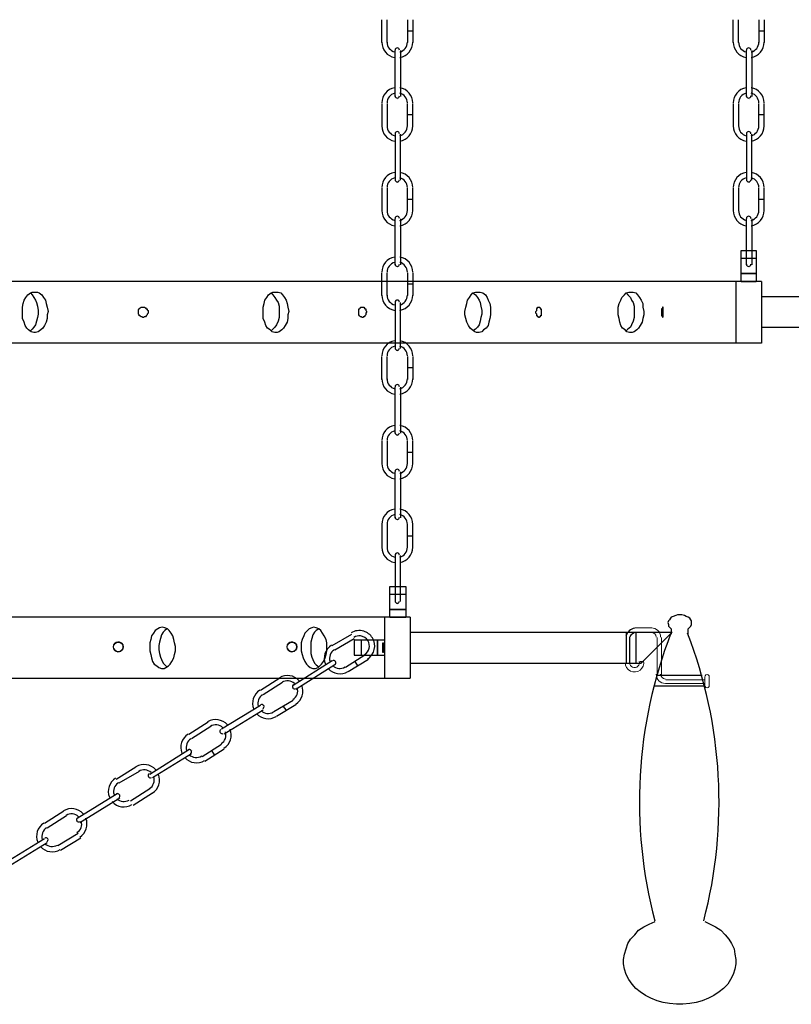
# Model space of a CAD drawing. Units: inches. Extents: x -9.7 to 26.3, y 1.2 to 45.7.
# Drawn here: x 11.8 to 17.7, y 4.7 to 12.3 of the extents above; entities that cross this region are included whole.
import ezdxf

# ---------------------------------------------------------------- set-up
doc = ezdxf.new("R2010")
doc.units = ezdxf.units.IN
doc.header["$MEASUREMENT"] = 0
doc.layers.add('Layer 1', color=7, linetype='Continuous')

msp = doc.modelspace()

# ---------------------------------------------------------------- linework, layer by layer
at = {"layer": 'Layer 1', "color": 7, "lineweight": 25, "true_color": 0xffffff}
for points in [[(14.533, 12.0964), (14.533, 12.2722)], [(14.5737, 12.0964), (14.5737, 12.2722)], [(14.7299, 12.2722), (14.7299, 12.0964)], [(14.7707, 12.2722), (14.7707, 12.0964)], [(17.2291, 12.0964), (17.2291, 12.2722)], [(17.2698, 12.0964), (17.2698, 12.2722)], [(17.426, 12.2722), (17.426, 12.0964)], [(17.4668, 12.2722), (17.4668, 12.0964)], [(14.7707, 12.1843), (14.7299, 12.1843)], [(17.4668, 12.1843), (17.426, 12.1843)], [(14.6348, 11.6839), (14.6348, 12.0356)], [(14.6552, 12.0558), (14.6552, 12.0558)], [(14.6756, 12.0356), (14.6756, 11.6839)], [(17.3309, 11.6839), (17.3309, 12.0356)], [(17.3513, 12.0558), (17.3513, 12.0558)], [(17.3717, 12.0356), (17.3717, 11.6839)], [(14.6552, 11.6636), (14.6552, 11.6636)], [(17.3513, 11.6636), (17.3513, 11.6636)], [(14.533, 11.6298), (14.533, 11.454)], [(14.5737, 11.6298), (14.5737, 11.454)], [(14.7299, 11.454), (14.7299, 11.6298)], [(14.7707, 11.454), (14.7707, 11.6298)], [(17.2291, 11.6298), (17.2291, 11.454)], [(17.2698, 11.6298), (17.2698, 11.454)], [(17.426, 11.454), (17.426, 11.6298)], [(17.4668, 11.454), (17.4668, 11.6298)], [(14.7707, 11.5419), (14.7299, 11.5419)], [(17.4668, 11.5419), (17.426, 11.5419)], [(14.6552, 11.4135), (14.6552, 11.4135)], [(17.3513, 11.4135), (17.3513, 11.4135)], [(14.6348, 11.3932), (14.6348, 11.0415)], [(14.6756, 11.0415), (14.6756, 11.3932)], [(17.3309, 11.3932), (17.3309, 11.0415)], [(17.3717, 11.0415), (17.3717, 11.3932)], [(14.533, 10.9807), (14.533, 10.8049)], [(14.5737, 10.9807), (14.5737, 10.8049)], [(14.6552, 11.0213), (14.6552, 11.0213)], [(14.7299, 10.8049), (14.7299, 10.9807)], [(14.7707, 10.8049), (14.7707, 10.9807)], [(17.2291, 10.9807), (17.2291, 10.8049)], [(17.2698, 10.9807), (17.2698, 10.8049)], [(17.3513, 11.0213), (17.3513, 11.0213)], [(17.426, 10.8049), (17.426, 10.9807)], [(17.4668, 10.8049), (17.4668, 10.9807)], [(14.7707, 10.8928), (14.7299, 10.8928)], [(17.4668, 10.8928), (17.426, 10.8928)], [(14.6348, 10.3924), (14.6348, 10.744)], [(14.6552, 10.7643), (14.6552, 10.7643)], [(14.6756, 10.744), (14.6756, 10.3924)], [(17.3309, 10.3924), (17.3309, 10.744)], [(17.3513, 10.7643), (17.3513, 10.7643)], [(17.3717, 10.744), (17.3717, 10.3924)], [(17.2902, 10.2639), (17.2902, 10.5006), (17.4056, 10.5006), (17.4056, 10.2639)], [(17.4056, 10.4397), (17.2902, 10.4397)], [(14.6552, 10.3721), (14.6552, 10.3721)], [(17.3513, 10.3721), (17.3513, 10.3721)], [(14.533, 10.1557), (14.533, 10.3315)], [(14.5737, 10.1557), (14.5737, 10.3315)], [(14.7299, 10.3315), (14.7299, 10.1557)], [(14.7707, 10.3315), (14.7707, 10.1557)], [(17.2902, 10.3248), (17.4056, 10.3248)], [(17.4056, 10.3248), (17.2902, 10.3248)], [(17.4464, 10.2639), (-0.9305, 10.2639)], [(14.7707, 10.2436), (14.7299, 10.2436)], [(17.2494, 10.2639), (17.2494, 9.7906)], [(17.2902, 10.2639), (17.4056, 10.2639)], [(17.4464, 10.2639), (17.4464, 9.7906)], [(11.8708, 10.1828), (11.8912, 10.1828), (11.9048, 10.176), (11.9252, 10.1625), (11.9388, 10.1422), (11.9523, 10.1219), (11.9591, 10.0949), (11.9659, 10.0678), (11.9727, 10.034), (11.9659, 10.0069), (11.9659, 9.9799), (11.9591, 9.9529), (11.9455, 9.9258), (11.932, 9.9055), (11.9184, 9.892), (11.898, 9.8785), (11.8776, 9.8717), (11.8641, 9.8717), (11.8437, 9.8785), (11.8233, 9.892), (11.8097, 9.9055), (11.7961, 9.9258), (11.7893, 9.9529), (11.7758, 9.9799), (11.7758, 10.0069), (11.7758, 10.034), (11.7758, 10.0678), (11.7826, 10.0949), (11.7893, 10.1219), (11.8029, 10.1422), (11.8165, 10.1625), (11.8369, 10.176), (11.8505, 10.1828), (11.8708, 10.1828)], [(11.8369, 10.176), (11.8505, 10.1625), (11.8641, 10.1422), (11.8776, 10.1219), (11.8844, 10.1016), (11.8912, 10.0746), (11.898, 10.0408), (11.898, 10.0137), (11.8912, 9.9867), (11.8844, 9.9596), (11.8776, 9.9326), (11.8641, 9.9123), (11.8505, 9.8988), (11.8369, 9.8852)], [(13.718, 10.1828), (13.7384, 10.1828), (13.7588, 10.176), (13.7724, 10.1625), (13.7859, 10.1422), (13.7995, 10.1219), (13.8063, 10.0949), (13.8131, 10.0678), (13.8199, 10.034), (13.8131, 10.0069), (13.8131, 9.9799), (13.8063, 9.9529), (13.7927, 9.9258), (13.7792, 9.9055), (13.7656, 9.892), (13.7452, 9.8785), (13.7316, 9.8717), (13.7113, 9.8717), (13.6909, 9.8785), (13.6773, 9.892), (13.6569, 9.9055), (13.6433, 9.9258), (13.6365, 9.9529), (13.623, 9.9799), (13.623, 10.0069), (13.623, 10.034), (13.623, 10.0678), (13.6298, 10.0949), (13.6365, 10.1219), (13.6501, 10.1422), (13.6637, 10.1625), (13.6841, 10.176), (13.6977, 10.1828), (13.718, 10.1828)], [(13.6841, 10.176), (13.6977, 10.1625), (13.7113, 10.1422), (13.7248, 10.1219), (13.7384, 10.1016), (13.7452, 10.0746), (13.7452, 10.0408), (13.7452, 10.0137), (13.7452, 9.9867), (13.7384, 9.9596), (13.7248, 9.9326), (13.7113, 9.9123), (13.6977, 9.8988), (13.6841, 9.8852)], [(14.6552, 10.1219), (14.6552, 10.1219)], [(15.2732, 10.1828), (15.2868, 10.1828), (15.3072, 10.176), (15.3275, 10.1625), (15.3411, 10.1422), (15.3479, 10.1219), (15.3615, 10.0949), (15.3683, 10.0678), (15.3683, 10.034), (15.3683, 10.0069), (15.3615, 9.9799), (15.3547, 9.9529), (15.3479, 9.9258), (15.3343, 9.9055), (15.314, 9.892), (15.3004, 9.8785), (15.28, 9.8717), (15.2596, 9.8717), (15.2461, 9.8785), (15.2257, 9.892), (15.2121, 9.9055), (15.1985, 9.9258), (15.1849, 9.9529), (15.1781, 9.9799), (15.1713, 10.0069), (15.1713, 10.034), (15.1781, 10.0678), (15.1849, 10.0949), (15.1917, 10.1219), (15.2053, 10.1422), (15.2189, 10.1625), (15.2325, 10.176), (15.2528, 10.1828), (15.2732, 10.1828)], [(15.2325, 10.176), (15.2528, 10.1625), (15.2664, 10.1422), (15.28, 10.1219), (15.2868, 10.1016), (15.2936, 10.0746), (15.3004, 10.0408), (15.3004, 10.0137), (15.2936, 9.9867), (15.2868, 9.9596), (15.28, 9.9326), (15.2664, 9.9123), (15.2528, 9.8988), (15.2325, 9.8852)], [(16.4413, 10.1828), (16.4617, 10.1828), (16.482, 10.176), (16.4956, 10.1625), (16.5092, 10.1422), (16.5228, 10.1219), (16.5364, 10.0949), (16.5364, 10.0678), (16.5432, 10.034), (16.5432, 10.0069), (16.5364, 9.9799), (16.5296, 9.9529), (16.516, 9.9258), (16.5024, 9.9055), (16.4888, 9.892), (16.4685, 9.8785), (16.4549, 9.8717), (16.4345, 9.8717), (16.4141, 9.8785), (16.4005, 9.892), (16.3802, 9.9055), (16.3666, 9.9258), (16.3598, 9.9529), (16.353, 9.9799), (16.3462, 10.0069), (16.3462, 10.034), (16.3462, 10.0678), (16.353, 10.0949), (16.3666, 10.1219), (16.3734, 10.1422), (16.3938, 10.1625), (16.4073, 10.176), (16.4277, 10.1828), (16.4413, 10.1828)], [(16.4073, 10.176), (16.4209, 10.1625), (16.4413, 10.1422), (16.4481, 10.1219), (16.4617, 10.1016), (16.4685, 10.0746), (16.4685, 10.0408), (16.4685, 10.0137), (16.4685, 9.9867), (16.4617, 9.9596), (16.4481, 9.9326), (16.4413, 9.9123), (16.4209, 9.8988), (16.4073, 9.8852)], [(17.4464, 10.149), (19.4566, 10.149), (19.2189, 9.9123)], [(12.6994, 10.0678), (12.7062, 10.0678), (12.7129, 10.0678), (12.7197, 10.061), (12.7265, 10.0543), (12.7333, 10.0543), (12.7333, 10.0475), (12.7401, 10.0408), (12.7401, 10.034), (12.7401, 10.0205), (12.7333, 10.0137), (12.7333, 10.0069), (12.7265, 10.0002), (12.7197, 9.9934), (12.7129, 9.9934), (12.7062, 9.9867), (12.6994, 9.9867), (12.6926, 9.9934), (12.6858, 9.9934), (12.679, 10.0002), (12.6722, 10.0002), (12.6722, 10.0069), (12.6654, 10.0137), (12.6654, 10.0205), (12.6654, 10.034), (12.6654, 10.0408), (12.6654, 10.0475), (12.6722, 10.0543), (12.679, 10.061), (12.6858, 10.0678), (12.6926, 10.0678), (12.6994, 10.0678)], [(14.3836, 10.0678), (14.3904, 10.0678), (14.3972, 10.0678), (14.3972, 10.061), (14.4039, 10.0543), (14.4107, 10.0543), (14.4107, 10.0475), (14.4107, 10.0408), (14.4175, 10.034), (14.4107, 10.0205), (14.4107, 10.0137), (14.4107, 10.0069), (14.4039, 10.0002), (14.3972, 9.9934), (14.3904, 9.9934), (14.3904, 9.9867), (14.3836, 9.9867), (14.3768, 9.9934), (14.37, 9.9934), (14.3632, 10.0002), (14.3564, 10.0069), (14.3564, 10.0137), (14.3564, 10.0205), (14.3564, 10.034), (14.3564, 10.0408), (14.3564, 10.0475), (14.3564, 10.0543), (14.3632, 10.0543), (14.37, 10.061), (14.37, 10.0678), (14.3768, 10.0678), (14.3836, 10.0678)], [(14.6348, 10.1016), (14.6348, 9.75)], [(14.6756, 9.75), (14.6756, 10.1016)], [(15.735, 10.0678), (15.7418, 10.0678), (15.7486, 10.061), (15.7486, 10.0543), (15.7554, 10.0543), (15.7554, 10.0475), (15.7554, 10.0408), (15.7554, 10.034), (15.7554, 10.0205), (15.7554, 10.0137), (15.7554, 10.0069), (15.7554, 10.0002), (15.7486, 10.0002), (15.7486, 9.9934), (15.7418, 9.9934), (15.7418, 9.9867), (15.735, 9.9867), (15.735, 9.9934), (15.7282, 9.9934), (15.7282, 10.0002), (15.7214, 10.0002), (15.7214, 10.0069), (15.7214, 10.0137), (15.7146, 10.0205), (15.7146, 10.034), (15.7214, 10.0408), (15.7214, 10.0475), (15.7214, 10.0543), (15.7282, 10.061), (15.7282, 10.0678), (15.735, 10.0678)], [(16.6858, 10.0678), (16.6858, 10.061), (16.6858, 10.0543), (16.679, 10.0543), (16.679, 10.0475), (16.679, 10.0408), (16.679, 10.034), (16.679, 10.0205), (16.679, 10.0137), (16.679, 10.0069), (16.679, 10.0002), (16.6858, 10.0002), (16.6858, 9.9934), (16.6858, 9.9867), (16.6926, 9.9934), (16.6926, 10.0002), (16.6926, 10.0069), (16.6926, 10.0137), (16.6926, 10.0205), (16.6926, 10.034), (16.6926, 10.0408), (16.6926, 10.0475), (16.6926, 10.0543), (16.6926, 10.061), (16.6926, 10.0678), (16.6858, 10.0678)], [(17.4464, 9.9123), (19.2189, 9.9123)], [(17.4464, 9.7906), (-0.9305, 9.7906)], [(14.533, 9.5133), (14.533, 9.6891)], [(14.5737, 9.5133), (14.5737, 9.6891)], [(14.6552, 9.7297), (14.6552, 9.7297)], [(14.7299, 9.6891), (14.7299, 9.5133)], [(14.7707, 9.6891), (14.7707, 9.5133)], [(14.7707, 9.6012), (14.7299, 9.6012)], [(14.6348, 9.1008), (14.6348, 9.4525)], [(14.6552, 9.4727), (14.6552, 9.4727)], [(14.6756, 9.4525), (14.6756, 9.1008)], [(14.6552, 9.0805), (14.6552, 9.0805)], [(14.533, 9.04), (14.533, 8.8642)], [(14.5737, 9.04), (14.5737, 8.8642)], [(14.7299, 8.8642), (14.7299, 9.04)], [(14.7707, 8.8642), (14.7707, 9.04)], [(14.7707, 8.9521), (14.7299, 8.9521)], [(14.6348, 8.4517), (14.6348, 8.8033)], [(14.6552, 8.8236), (14.6552, 8.8236)], [(14.6756, 8.8033), (14.6756, 8.4517)], [(14.533, 8.3976), (14.533, 8.2218)], [(14.5737, 8.3976), (14.5737, 8.2218)], [(14.6552, 8.4314), (14.6552, 8.4314)], [(14.7299, 8.2218), (14.7299, 8.3976)], [(14.7707, 8.2218), (14.7707, 8.3976)], [(14.7707, 8.3097), (14.7299, 8.3097)], [(14.6348, 8.1609), (14.6348, 7.8093)], [(14.6552, 8.1812), (14.6552, 8.1812)], [(14.6756, 7.8093), (14.6756, 8.1609)], [(14.5941, 7.6876), (14.5941, 7.9242), (14.7163, 7.9242), (14.7163, 7.6876)], [(14.7163, 7.8634), (14.5941, 7.8634)], [(14.6552, 7.789), (14.6552, 7.789)], [(14.5941, 7.7484), (14.7163, 7.7484)], [(14.7163, 7.7484), (14.5941, 7.7484)], [(16.8827, 7.5591), (16.8827, 7.5997), (16.8963, 7.6132), (16.9031, 7.6199), (16.9099, 7.6335), (16.9099, 7.647), (16.9099, 7.6605), (16.9031, 7.6673), (16.8963, 7.6808), (16.8827, 7.6876), (16.8691, 7.6943), (16.8556, 7.7011), (16.8352, 7.7079), (16.8216, 7.7079), (16.8012, 7.7079), (16.7876, 7.7011), (16.7673, 7.6943), (16.7537, 7.6876), (16.7469, 7.6808), (16.7401, 7.6673), (16.7333, 7.6605), (16.7265, 7.647), (16.7333, 7.6335), (16.7333, 7.6199), (16.7401, 7.6132), (16.7537, 7.5997)], [(14.7503, 7.6876), (1.7656, 7.6876), (1.7656, 7.221), (14.7503, 7.221)], [(14.5533, 7.6876), (14.5533, 7.221)], [(14.5941, 7.6876), (14.7163, 7.6876)], [(14.7503, 7.6876), (14.7503, 7.221)], [(12.8488, 7.6132), (12.8284, 7.6064), (12.8148, 7.5997), (12.7944, 7.5861), (12.7809, 7.5659), (12.7673, 7.5456), (12.7605, 7.5185), (12.7537, 7.4915), (12.7537, 7.4644), (12.7537, 7.4306), (12.7605, 7.4036), (12.7673, 7.3765), (12.7741, 7.3495), (12.7876, 7.3292), (12.808, 7.3157), (12.8216, 7.3021), (12.842, 7.2954), (12.8624, 7.2954), (12.8759, 7.3021), (12.8963, 7.3157), (12.9099, 7.3292), (12.9235, 7.3495), (12.9371, 7.3765), (12.9438, 7.4036), (12.9506, 7.4306), (12.9506, 7.4644), (12.9438, 7.4915), (12.9371, 7.5185), (12.9303, 7.5456), (12.9167, 7.5659), (12.9031, 7.5861), (12.8895, 7.5997), (12.8691, 7.6064), (12.8488, 7.6132)], [(12.8827, 7.5997), (12.8691, 7.5861), (12.8556, 7.5726), (12.842, 7.5523), (12.8352, 7.5253), (12.8284, 7.4982), (12.8216, 7.4712), (12.8216, 7.4374), (12.8284, 7.4103), (12.8352, 7.3833), (12.842, 7.363), (12.8556, 7.3359), (12.8691, 7.3224), (12.8827, 7.3089)], [(14.0101, 7.6132), (13.9965, 7.6064), (13.9761, 7.5997), (13.9625, 7.5861), (13.9421, 7.5659), (13.9354, 7.5456), (13.9218, 7.5185), (13.915, 7.4915), (13.915, 7.4644), (13.915, 7.4306), (13.9218, 7.4036), (13.9286, 7.3765), (13.9421, 7.3495), (13.9557, 7.3292), (13.9693, 7.3157), (13.9829, 7.3021), (14.0033, 7.2954), (14.0236, 7.2954), (14.044, 7.3021), (14.0576, 7.3157), (14.0712, 7.3292), (14.0848, 7.3495), (14.0983, 7.3765), (14.1051, 7.4036), (14.1119, 7.4306), (14.1119, 7.4644), (14.1119, 7.4915), (14.1051, 7.5185), (14.0916, 7.5456), (14.078, 7.5659), (14.0644, 7.5861), (14.0508, 7.5997), (14.0304, 7.6064), (14.0101, 7.6132)], [(14.0508, 7.5997), (14.0304, 7.5861), (14.0168, 7.5726), (14.0033, 7.5523), (13.9965, 7.5253), (13.9897, 7.4982), (13.9897, 7.4712), (13.9897, 7.4374), (13.9897, 7.4103), (13.9965, 7.3833), (14.0033, 7.363), (14.0168, 7.3359), (14.0304, 7.3224), (14.0508, 7.3089)], [(14.1527, 7.4712), (14.3021, 7.5591)], [(14.7503, 7.5726), (16.7605, 7.5726), (16.5228, 7.3359)], [(16.4073, 7.5726), (16.4073, 7.3359)], [(16.482, 7.5726), (16.482, 7.3359)], [(16.4888, 7.5726), (16.6043, 7.5726)], [(16.7537, 7.5997), (16.7537, 7.5591)], [(14.173, 7.4374), (14.3224, 7.5253)], [(14.5533, 7.5118), (14.3224, 7.5118), (14.3224, 7.3968), (14.5533, 7.3968)], [(14.3768, 7.3968), (14.3768, 7.5118)], [(14.4651, 7.5253), (14.4651, 7.5253)], [(14.499, 7.5118), (14.499, 7.3968)], [(14.499, 7.3968), (14.499, 7.5118)], [(14.5398, 7.4915), (14.5466, 7.4915), (14.5466, 7.4847), (14.5466, 7.4779), (14.5466, 7.4712), (14.5466, 7.4644), (14.5466, 7.4577), (14.5466, 7.4509), (14.5466, 7.4441), (14.5466, 7.4374), (14.5466, 7.4306), (14.5466, 7.4238), (14.5466, 7.4171), (14.5398, 7.4171), (14.5398, 7.4238), (14.5398, 7.4306), (14.5398, 7.4374), (14.5398, 7.4441), (14.5398, 7.4509), (14.5398, 7.4577), (14.5398, 7.4644), (14.5398, 7.4712), (14.5398, 7.4779), (14.5398, 7.4847), (14.5398, 7.4915), (14.5466, 7.4915), (14.5466, 7.4847), (14.5466, 7.4779), (14.5466, 7.4712), (14.5466, 7.4644), (14.5466, 7.4577), (14.5466, 7.4509), (14.5466, 7.4441), (14.5466, 7.4374), (14.5466, 7.4306), (14.5466, 7.4238), (14.5466, 7.4171), (14.5398, 7.4171), (14.5398, 7.4238), (14.5398, 7.4306), (14.5398, 7.4374), (14.5398, 7.4441), (14.5398, 7.4509), (14.5398, 7.4577), (14.5398, 7.4644), (14.5398, 7.4712), (14.5398, 7.4779), (14.5398, 7.4847), (14.5398, 7.4915)], [(14.5533, 7.5118), (14.5533, 7.3968)], [(16.4073, 7.5388), (16.4073, 7.3359)], [(16.4345, 7.5388), (16.4345, 7.3359)], [(13.8539, 7.1669), (14.1527, 7.3562)], [(14.1798, 7.3495), (14.1798, 7.3495)], [(14.4039, 7.3968), (14.2545, 7.3021)], [(14.4311, 7.363), (14.2749, 7.2683)], [(14.3496, 7.3157), (14.3292, 7.3495)], [(14.7503, 7.3359), (16.5228, 7.3359)], [(16.516, 7.3495), (16.5432, 7.3495)], [(14.173, 7.3224), (13.8742, 7.1331)], [(13.752, 7.221), (13.6026, 7.1263)], [(13.7724, 7.1872), (13.623, 7.0925)], [(16.9914, 7.2413), (16.645, 7.2413)], [(13.8471, 7.1398), (13.8471, 7.1398)], [(17.0117, 7.1601), (16.6246, 7.1601)], [(13.7045, 6.964), (13.8539, 7.0519)], [(13.6026, 7.0114), (13.3038, 6.8288)], [(13.3241, 6.795), (13.623, 6.9776)], [(13.6298, 7.0046), (13.6298, 7.0046)], [(13.7248, 6.9302), (13.8742, 7.0181)], [(13.7995, 6.9776), (13.7792, 7.0046)], [(13.2019, 6.8829), (13.0525, 6.7882)], [(13.2223, 6.8491), (13.0729, 6.7544)], [(13.297, 6.8017), (13.297, 6.8017)], [(12.7537, 6.4839), (13.0525, 6.6733)], [(13.0797, 6.6665), (13.0797, 6.6665)], [(13.1544, 6.6192), (13.3038, 6.7138)], [(13.1747, 6.5854), (13.3241, 6.68)], [(13.2494, 6.6327), (13.2291, 6.6665)], [(13.0729, 6.6395), (12.7741, 6.4569)], [(12.645, 6.538), (12.4956, 6.4434)], [(12.6722, 6.5042), (12.516, 6.4163)], [(12.7469, 6.4569), (12.7469, 6.4569)], [(12.6043, 6.2811), (12.7537, 6.3757)], [(12.1968, 6.1458), (12.5024, 6.3352)], [(12.5228, 6.3014), (12.2172, 6.112)], [(12.5296, 6.3284), (12.5296, 6.3284)], [(12.6247, 6.2473), (12.7741, 6.3419)], [(12.095, 6.1999), (11.9455, 6.1053)], [(12.1153, 6.1661), (11.9659, 6.0714)], [(12.19, 6.1188), (12.19, 6.1188)], [(11.6467, 5.8077), (11.9455, 5.9903)], [(11.9727, 5.9835), (11.9727, 5.9835)], [(12.0474, 5.9362), (12.2036, 6.0309)], [(12.0678, 5.9024), (12.224, 5.9971)], [(11.9659, 5.9565), (11.6671, 5.7739)], [(17.0117, 5.3547), (17.0525, 5.3344), (17.0932, 5.3141), (17.134, 5.287), (17.1679, 5.2532), (17.1951, 5.2194), (17.2155, 5.1856), (17.2359, 5.145), (17.2427, 5.1045), (17.2494, 5.0639), (17.2494, 5.0301), (17.2427, 4.9895), (17.2291, 4.9489), (17.2087, 4.9084), (17.1883, 4.8746), (17.1544, 4.8407), (17.1204, 4.8137), (17.0797, 4.7867), (17.0389, 4.7664), (16.9914, 4.7461), (16.9438, 4.7326), (16.8963, 4.7258), (16.842, 4.719), (16.7944, 4.719), (16.7401, 4.7258), (16.6926, 4.7326), (16.645, 4.7461), (16.5975, 4.7664), (16.5567, 4.7867), (16.516, 4.8137), (16.482, 4.8407), (16.4549, 4.8746), (16.4277, 4.9084), (16.4073, 4.9489), (16.3938, 4.9895), (16.387, 5.0301), (16.387, 5.0639), (16.3938, 5.1045), (16.4073, 5.145), (16.4209, 5.1856), (16.4413, 5.2194), (16.4752, 5.2532), (16.5024, 5.287), (16.5432, 5.3141), (16.5839, 5.3344), (16.6314, 5.3547)]]:
    msp.add_lwpolyline(points, dxfattribs=at)
at = {"layer": 'Layer 1', "lineweight": 0}
for points in [[(16.4752, 7.6064), (16.6043, 7.6064)], [(16.4888, 7.5726), (16.6043, 7.5726)], [(16.645, 7.532), (16.645, 7.248)], [(16.679, 7.532), (16.679, 7.248)], [(16.7129, 7.2075), (17.0117, 7.2075)], [(16.7129, 7.1804), (17.0117, 7.1804)], [(17.0117, 7.2277), (17.0117, 7.1601)], [(17.0457, 7.1601), (17.0457, 7.2277)]]:
    msp.add_lwpolyline(points, dxfattribs=at)
at = {"layer": 'Layer 1', "color": 7, "lineweight": 25, "true_color": 0xffffff}
for points in [[(14.533, 12.0998), (14.533, 12.0421), (14.5748, 11.9927), (14.632, 11.9831)], [(14.5737, 12.0998), (14.5737, 12.0643), (14.5978, 12.0334), (14.6323, 12.0245)], [(14.6713, 12.0245), (14.7058, 12.0334), (14.7299, 12.0643), (14.7299, 12.0998)], [(14.6716, 11.9831), (14.7288, 11.9927), (14.7707, 12.0421), (14.7707, 12.0998)], [(17.2291, 12.0998), (17.2291, 12.0421), (17.2709, 11.9927), (17.3281, 11.9831)], [(17.2698, 12.0998), (17.2698, 12.0643), (17.2939, 12.0334), (17.3284, 12.0245)], [(17.3674, 12.0245), (17.4019, 12.0334), (17.426, 12.0643), (17.426, 12.0998)], [(17.3677, 11.9831), (17.4249, 11.9927), (17.4668, 12.0421), (17.4668, 12.0998)], [(14.6518, 12.0558), (14.6424, 12.0558), (14.6348, 12.0483), (14.6348, 12.0389)], [(14.6688, 12.0389), (14.6688, 12.0483), (14.6612, 12.0558), (14.6518, 12.0558)], [(17.3479, 12.0558), (17.3385, 12.0558), (17.3309, 12.0483), (17.3309, 12.0389)], [(17.3649, 12.0389), (17.3649, 12.0483), (17.3573, 12.0558), (17.3479, 12.0558)], [(14.632, 11.7499), (14.5748, 11.7403), (14.533, 11.691), (14.533, 11.6332)], [(14.6323, 11.7085), (14.5978, 11.6996), (14.5737, 11.6687), (14.5737, 11.6332)], [(14.7299, 11.6332), (14.7299, 11.6687), (14.7058, 11.6996), (14.6713, 11.7085)], [(14.7707, 11.6332), (14.7707, 11.691), (14.7288, 11.7403), (14.6716, 11.7499)], [(17.3281, 11.7499), (17.2709, 11.7403), (17.2291, 11.691), (17.2291, 11.6332)], [(17.3284, 11.7085), (17.2939, 11.6996), (17.2698, 11.6687), (17.2698, 11.6332)], [(17.426, 11.6332), (17.426, 11.6687), (17.4019, 11.6996), (17.3674, 11.7085)], [(17.4668, 11.6332), (17.4667, 11.691), (17.4249, 11.7403), (17.3677, 11.7499)], [(14.6348, 11.6873), (14.6348, 11.678), (14.6424, 11.6704), (14.6518, 11.6704)], [(14.6518, 11.6704), (14.6612, 11.6704), (14.6688, 11.678), (14.6688, 11.6873)], [(17.3309, 11.6873), (17.3309, 11.678), (17.3385, 11.6704), (17.3479, 11.6704)], [(17.3479, 11.6704), (17.3573, 11.6704), (17.3649, 11.678), (17.3649, 11.6873)], [(14.533, 11.4574), (14.533, 11.3997), (14.5748, 11.3504), (14.632, 11.3407)], [(14.5737, 11.4574), (14.5737, 11.4219), (14.5978, 11.391), (14.6323, 11.3821)], [(14.6518, 11.4135), (14.6424, 11.4135), (14.6348, 11.4059), (14.6348, 11.3965)], [(14.6688, 11.3965), (14.6688, 11.4059), (14.6612, 11.4135), (14.6518, 11.4135)], [(14.6713, 11.3821), (14.7058, 11.391), (14.7299, 11.4219), (14.7299, 11.4574)], [(14.6716, 11.3407), (14.7288, 11.3504), (14.7707, 11.3997), (14.7707, 11.4574)], [(17.2291, 11.4574), (17.2291, 11.3997), (17.2709, 11.3504), (17.3281, 11.3407)], [(17.2698, 11.4574), (17.2698, 11.4219), (17.2939, 11.391), (17.3284, 11.3821)], [(17.3479, 11.4135), (17.3385, 11.4135), (17.3309, 11.4059), (17.3309, 11.3965)], [(17.3649, 11.3965), (17.3649, 11.4059), (17.3573, 11.4135), (17.3479, 11.4135)], [(17.3674, 11.3821), (17.4019, 11.391), (17.426, 11.4219), (17.426, 11.4574)], [(17.3677, 11.3407), (17.4249, 11.3504), (17.4668, 11.3997), (17.4668, 11.4574)], [(14.632, 11.1007), (14.5748, 11.0911), (14.533, 11.0418), (14.533, 10.9841)], [(14.6323, 11.0594), (14.5978, 11.0505), (14.5737, 11.0195), (14.5737, 10.9841)], [(14.6348, 11.0449), (14.6348, 11.0356), (14.6424, 11.028), (14.6518, 11.028)], [(14.6518, 11.028), (14.6612, 11.028), (14.6688, 11.0356), (14.6688, 11.0449)], [(14.7299, 10.9841), (14.7299, 11.0195), (14.7058, 11.0505), (14.6713, 11.0594)], [(14.7707, 10.9841), (14.7707, 11.0418), (14.7288, 11.0911), (14.6716, 11.1007)], [(17.3281, 11.1007), (17.2709, 11.0911), (17.2291, 11.0418), (17.2291, 10.9841)], [(17.3284, 11.0594), (17.2939, 11.0505), (17.2698, 11.0195), (17.2698, 10.9841)], [(17.3309, 11.0449), (17.3309, 11.0356), (17.3385, 11.028), (17.3479, 11.028)], [(17.3479, 11.028), (17.3573, 11.028), (17.3649, 11.0356), (17.3649, 11.0449)], [(17.426, 10.9841), (17.426, 11.0195), (17.4019, 11.0505), (17.3674, 11.0594)], [(17.4668, 10.9841), (17.4667, 11.0418), (17.4249, 11.0911), (17.3677, 11.1007)], [(14.533, 10.8083), (14.533, 10.7505), (14.5748, 10.7012), (14.632, 10.6916)], [(14.5737, 10.8083), (14.5737, 10.7728), (14.5978, 10.7418), (14.6323, 10.733)], [(14.6713, 10.733), (14.7058, 10.7418), (14.7299, 10.7728), (14.7299, 10.8083)], [(14.6716, 10.6916), (14.7288, 10.7012), (14.7707, 10.7505), (14.7707, 10.8083)], [(17.2291, 10.8083), (17.2291, 10.7505), (17.2709, 10.7012), (17.3281, 10.6916)], [(17.2698, 10.8083), (17.2698, 10.7728), (17.2939, 10.7418), (17.3284, 10.733)], [(17.3674, 10.733), (17.4019, 10.7418), (17.426, 10.7728), (17.426, 10.8083)], [(17.3677, 10.6916), (17.4249, 10.7012), (17.4668, 10.7505), (17.4668, 10.8083)], [(14.6518, 10.7643), (14.6424, 10.7643), (14.6348, 10.7567), (14.6348, 10.7474)], [(14.6688, 10.7474), (14.6688, 10.7567), (14.6612, 10.7643), (14.6518, 10.7643)], [(17.3479, 10.7643), (17.3385, 10.7643), (17.3309, 10.7567), (17.3309, 10.7474)], [(17.3649, 10.7474), (17.3649, 10.7567), (17.3573, 10.7643), (17.3479, 10.7643)], [(14.632, 10.4516), (14.5748, 10.442), (14.533, 10.3926), (14.533, 10.3349)], [(14.7707, 10.3349), (14.7707, 10.3927), (14.7288, 10.442), (14.6716, 10.4516)], [(14.6323, 10.4102), (14.5978, 10.4013), (14.5737, 10.3704), (14.5737, 10.3349)], [(14.6348, 10.3958), (14.6348, 10.3864), (14.6424, 10.3789), (14.6518, 10.3789)], [(14.6518, 10.3789), (14.6612, 10.3789), (14.6688, 10.3864), (14.6688, 10.3958)], [(14.7299, 10.3349), (14.7299, 10.3704), (14.7058, 10.4013), (14.6713, 10.4102)], [(17.3309, 10.3958), (17.3309, 10.3864), (17.3385, 10.3789), (17.3479, 10.3789)], [(17.3479, 10.3789), (17.3573, 10.3789), (17.3649, 10.3864), (17.3649, 10.3958)], [(14.533, 10.1591), (14.533, 10.1014), (14.5748, 10.052), (14.632, 10.0424)], [(14.5737, 10.1591), (14.5737, 10.1236), (14.5978, 10.0927), (14.6323, 10.0838)], [(14.6518, 10.1219), (14.6424, 10.1219), (14.6348, 10.1143), (14.6348, 10.105)], [(14.6688, 10.105), (14.6688, 10.1143), (14.6612, 10.1219), (14.6518, 10.1219)], [(14.6713, 10.0838), (14.7058, 10.0927), (14.7299, 10.1236), (14.7299, 10.1591)], [(14.6716, 10.0424), (14.7288, 10.052), (14.7707, 10.1014), (14.7707, 10.1591)], [(14.632, 9.8092), (14.5748, 9.7996), (14.533, 9.7503), (14.533, 9.6925)], [(14.6323, 9.7678), (14.5978, 9.7589), (14.5737, 9.728), (14.5737, 9.6925)], [(14.6348, 9.7534), (14.6348, 9.744), (14.6424, 9.7365), (14.6518, 9.7365)], [(14.6518, 9.7365), (14.6612, 9.7365), (14.6688, 9.744), (14.6688, 9.7534)], [(14.7299, 9.6925), (14.7299, 9.728), (14.7058, 9.7589), (14.6713, 9.7678)], [(14.7707, 9.6925), (14.7707, 9.7503), (14.7288, 9.7996), (14.6716, 9.8092)], [(14.533, 9.5167), (14.533, 9.459), (14.5748, 9.4096), (14.632, 9.4)], [(14.5737, 9.5167), (14.5737, 9.4812), (14.5978, 9.4503), (14.6323, 9.4414)], [(14.6518, 9.4727), (14.6424, 9.4727), (14.6348, 9.4652), (14.6348, 9.4558)], [(14.6688, 9.4558), (14.6688, 9.4652), (14.6612, 9.4727), (14.6518, 9.4727)], [(14.6713, 9.4414), (14.7058, 9.4503), (14.7299, 9.4812), (14.7299, 9.5167)], [(14.6716, 9.4), (14.7288, 9.4096), (14.7707, 9.459), (14.7707, 9.5167)], [(14.632, 9.16), (14.5748, 9.1504), (14.533, 9.1011), (14.533, 9.0434)], [(14.7707, 9.0434), (14.7707, 9.1011), (14.7288, 9.1504), (14.6716, 9.16)], [(14.6323, 9.1187), (14.5978, 9.1098), (14.5737, 9.0788), (14.5737, 9.0434)], [(14.6348, 9.1042), (14.6348, 9.0949), (14.6424, 9.0873), (14.6518, 9.0873)], [(14.6518, 9.0873), (14.6612, 9.0873), (14.6688, 9.0949), (14.6688, 9.1042)], [(14.7299, 9.0434), (14.7299, 9.0788), (14.7058, 9.1098), (14.6713, 9.1187)], [(14.533, 8.8675), (14.533, 8.8098), (14.5748, 8.7605), (14.632, 8.7509)], [(14.5737, 8.8675), (14.5737, 8.8321), (14.5978, 8.8011), (14.6323, 8.7923)], [(14.6713, 8.7923), (14.7058, 8.8011), (14.7299, 8.8321), (14.7299, 8.8675)], [(14.6716, 8.7509), (14.7288, 8.7605), (14.7707, 8.8098), (14.7707, 8.8675)], [(14.6518, 8.8236), (14.6424, 8.8236), (14.6348, 8.816), (14.6348, 8.8067)], [(14.6688, 8.8067), (14.6688, 8.816), (14.6612, 8.8236), (14.6518, 8.8236)], [(14.632, 8.5176), (14.5748, 8.508), (14.533, 8.4587), (14.533, 8.401)], [(14.6323, 8.4763), (14.5978, 8.4674), (14.5737, 8.4364), (14.5737, 8.401)], [(14.7299, 8.401), (14.7299, 8.4364), (14.7058, 8.4674), (14.6713, 8.4763)], [(14.7707, 8.401), (14.7707, 8.4587), (14.7288, 8.508), (14.6716, 8.5176)], [(14.6348, 8.4551), (14.6348, 8.4457), (14.6424, 8.4382), (14.6518, 8.4382)], [(14.6518, 8.4382), (14.6612, 8.4382), (14.6688, 8.4457), (14.6688, 8.4551)], [(14.533, 8.2251), (14.533, 8.1674), (14.5748, 8.1181), (14.632, 8.1085)], [(14.5737, 8.2251), (14.5737, 8.1897), (14.5978, 8.1587), (14.6323, 8.1499)], [(14.6518, 8.1812), (14.6424, 8.1812), (14.6348, 8.1736), (14.6348, 8.1643)], [(14.6688, 8.1643), (14.6688, 8.1736), (14.6612, 8.1812), (14.6518, 8.1812)], [(14.6713, 8.1499), (14.7058, 8.1587), (14.7299, 8.1897), (14.7299, 8.2251)], [(14.6716, 8.1085), (14.7288, 8.1181), (14.7707, 8.1674), (14.7707, 8.2251)], [(14.6348, 7.8127), (14.6348, 7.8033), (14.6424, 7.7958), (14.6518, 7.7958)], [(14.6518, 7.7958), (14.6612, 7.7958), (14.6688, 7.8033), (14.6688, 7.8127)], [(14.3941, 7.5811), (14.3614, 7.5909), (14.3261, 7.5863), (14.2971, 7.5684)], [(14.4608, 7.5302), (14.4455, 7.5547), (14.4218, 7.5728), (14.3941, 7.5811)], [(16.4742, 7.6046), (16.4416, 7.5981), (16.415, 7.5745), (16.4049, 7.5429)], [(16.7515, 7.5668), (16.4787, 6.8626), (16.435, 6.0908), (16.6267, 5.3605)], [(16.4838, 7.5721), (16.4634, 7.5694), (16.4455, 7.5572), (16.4357, 7.5393)], [(17.0029, 5.3605), (17.1946, 6.0908), (17.1509, 6.8626), (16.8781, 7.5668)], [(14.3692, 7.545), (14.3515, 7.5471), (14.3337, 7.5432), (14.3186, 7.5339)], [(14.4262, 7.5088), (14.4137, 7.5289), (14.3927, 7.5422), (14.3692, 7.545)], [(14.401, 7.4017), (14.4376, 7.4244), (14.4489, 7.4723), (14.4262, 7.5088)], [(14.4225, 7.3672), (14.4782, 7.4017), (14.4954, 7.4747), (14.4608, 7.5302)], [(14.1477, 7.4737), (14.0985, 7.4432), (14.0784, 7.3818), (14.1004, 7.3284)], [(14.1692, 7.4392), (14.139, 7.4205), (14.1252, 7.3838), (14.1358, 7.35)], [(14.1773, 7.3482), (14.1723, 7.3562), (14.1619, 7.3586), (14.1539, 7.3537)], [(14.1718, 7.325), (14.1798, 7.3299), (14.1822, 7.3403), (14.1773, 7.3482)], [(13.8988, 7.2012), (13.8605, 7.2445), (13.7963, 7.2539), (13.7471, 7.2235)], [(14.1213, 7.2949), (14.1596, 7.2516), (14.2238, 7.2421), (14.2731, 7.2726)], [(14.1564, 7.3169), (14.1822, 7.2924), (14.2213, 7.2884), (14.2516, 7.3071)], [(13.8637, 7.1792), (13.8379, 7.2037), (13.7988, 7.2077), (13.7685, 7.189)], [(13.5977, 7.1288), (13.5484, 7.0984), (13.5284, 7.037), (13.5503, 6.9835)], [(13.8551, 7.1711), (13.8471, 7.1662), (13.8447, 7.1558), (13.8496, 7.1478)], [(13.8496, 7.1478), (13.8546, 7.1399), (13.865, 7.1375), (13.873, 7.1424)], [(13.8509, 7.0569), (13.8812, 7.0756), (13.8949, 7.1123), (13.8843, 7.1461)], [(13.8724, 7.0224), (13.9217, 7.0528), (13.9417, 7.1142), (13.9197, 7.1677)], [(13.6191, 7.0943), (13.5889, 7.0757), (13.5751, 7.0389), (13.5858, 7.0051)], [(13.5712, 6.95), (13.6095, 6.9067), (13.6737, 6.8973), (13.723, 6.9277)], [(13.6272, 7.0101), (13.6223, 7.0181), (13.6118, 7.0205), (13.6038, 7.0156)], [(13.6064, 6.9721), (13.6321, 6.9476), (13.6712, 6.9435), (13.7015, 6.9622)], [(13.6217, 6.9869), (13.6297, 6.9918), (13.6321, 7.0022), (13.6272, 7.0101)], [(13.3488, 6.8631), (13.3104, 6.9064), (13.2463, 6.9158), (13.197, 6.8854)], [(13.3136, 6.8411), (13.2878, 6.8656), (13.2487, 6.8696), (13.2185, 6.8509)], [(13.2982, 6.8262), (13.2903, 6.8213), (13.2878, 6.8109), (13.2928, 6.803)], [(13.2928, 6.803), (13.2977, 6.795), (13.3082, 6.7926), (13.3161, 6.7975)], [(13.3008, 6.7188), (13.3311, 6.7374), (13.3448, 6.7742), (13.3342, 6.808)], [(13.3223, 6.6843), (13.3716, 6.7147), (13.3916, 6.7761), (13.3697, 6.8296)], [(13.0476, 6.7907), (12.9983, 6.7603), (12.9783, 6.6989), (13.0002, 6.6454)], [(13.0691, 6.7562), (13.0388, 6.7376), (13.0251, 6.7008), (13.0357, 6.667)], [(13.0703, 6.6653), (13.0654, 6.6732), (13.0549, 6.6756), (13.0469, 6.6707)], [(13.0649, 6.642), (13.0728, 6.6469), (13.0753, 6.6573), (13.0703, 6.6653)], [(13.0211, 6.6119), (13.0595, 6.5686), (13.1236, 6.5592), (13.1729, 6.5896)], [(13.0563, 6.6339), (13.082, 6.6095), (13.1211, 6.6054), (13.1514, 6.6241)], [(12.7987, 6.5183), (12.7603, 6.5616), (12.6962, 6.571), (12.6469, 6.5405)], [(12.7635, 6.4962), (12.7378, 6.5207), (12.6986, 6.5247), (12.6684, 6.5061)], [(12.4907, 6.4526), (12.4414, 6.4222), (12.4214, 6.3608), (12.4433, 6.3073)], [(12.7481, 6.4881), (12.7402, 6.4832), (12.7377, 6.4728), (12.7427, 6.4649)], [(12.7427, 6.4649), (12.7476, 6.4569), (12.7581, 6.4545), (12.766, 6.4594)], [(12.7507, 6.3739), (12.781, 6.3926), (12.7947, 6.4293), (12.7841, 6.4631)], [(12.7722, 6.3394), (12.8215, 6.3699), (12.8415, 6.4313), (12.8196, 6.4847)], [(12.5122, 6.4181), (12.4819, 6.3995), (12.4682, 6.3627), (12.4788, 6.3289)], [(12.4642, 6.2738), (12.5026, 6.2305), (12.5667, 6.2211), (12.616, 6.2515)], [(12.5202, 6.3272), (12.5153, 6.3351), (12.5048, 6.3375), (12.4969, 6.3326)], [(12.4994, 6.2958), (12.5251, 6.2713), (12.5643, 6.2673), (12.5945, 6.286)], [(12.5148, 6.3039), (12.5227, 6.3088), (12.5252, 6.3192), (12.5202, 6.3272)], [(12.2418, 6.1802), (12.2034, 6.2235), (12.1393, 6.2329), (12.09, 6.2024)], [(12.2066, 6.1581), (12.1809, 6.1826), (12.1418, 6.1866), (12.1115, 6.1679)], [(12.1981, 6.15), (12.1901, 6.1451), (12.1876, 6.1347), (12.1926, 6.1268)], [(12.1926, 6.1268), (12.1975, 6.1188), (12.208, 6.1164), (12.216, 6.1213)], [(12.1939, 6.0358), (12.2241, 6.0545), (12.2378, 6.0912), (12.2272, 6.125)], [(12.2153, 6.0013), (12.2646, 6.0318), (12.2846, 6.0932), (12.2627, 6.1466)], [(11.9406, 6.1078), (11.8913, 6.0773), (11.8713, 6.0159), (11.8933, 5.9625)], [(11.9621, 6.0733), (11.9318, 6.0546), (11.9181, 6.0179), (11.9287, 5.984)], [(11.9702, 5.9891), (11.9652, 5.997), (11.9548, 5.9994), (11.9468, 5.9945)], [(11.9647, 5.9658), (11.9727, 5.9707), (11.9751, 5.9811), (11.9702, 5.9891)], [(11.9141, 5.9289), (11.9525, 5.8856), (12.0167, 5.8762), (12.0659, 5.9066)], [(11.9493, 5.951), (11.9751, 5.9265), (12.0142, 5.9224), (12.0444, 5.9411)]]:
    msp.add_open_spline(points, degree=3, dxfattribs=at)
for points, knots in [([(17.3309, 11.0449), (17.3309, 11.0356), (17.3385, 11.028), (17.3479, 11.028), (17.3573, 11.028), (17.3649, 11.0356), (17.3649, 11.0449)], [0, 0, 0, 0, 1, 1, 1, 2, 2, 2, 2]), ([(12.5126, 7.4982), (12.492, 7.4982), (12.4753, 7.4816), (12.4753, 7.461), (12.4753, 7.4405), (12.492, 7.4238), (12.5126, 7.4238), (12.5332, 7.4238), (12.55, 7.4405), (12.55, 7.461), (12.55, 7.4816), (12.5332, 7.4982), (12.5126, 7.4982)], [0, 0, 0, 0, 1, 1, 1, 2, 2, 2, 3, 3, 3, 4, 4, 4, 4]), ([(12.4784, 7.4462), (12.4855, 7.43), (12.5029, 7.421), (12.5202, 7.4246), (12.5376, 7.4282), (12.55, 7.4434), (12.55, 7.461), (12.55, 7.4787), (12.5376, 7.4938), (12.5202, 7.4974), (12.5029, 7.501), (12.4855, 7.4921), (12.4784, 7.4759)], [0, 0, 0, 0, 1, 1, 1, 2, 2, 2, 3, 3, 3, 4, 4, 4, 4]), ([(13.8437, 7.4982), (13.823, 7.4982), (13.8063, 7.4816), (13.8063, 7.461), (13.8063, 7.4405), (13.823, 7.4238), (13.8437, 7.4238), (13.8643, 7.4238), (13.881, 7.4405), (13.881, 7.461), (13.881, 7.4816), (13.8643, 7.4982), (13.8437, 7.4982)], [0, 0, 0, 0, 1, 1, 1, 2, 2, 2, 3, 3, 3, 4, 4, 4, 4]), ([(13.8094, 7.4462), (13.8165, 7.43), (13.834, 7.421), (13.8513, 7.4246), (13.8686, 7.4282), (13.881, 7.4434), (13.881, 7.461), (13.881, 7.4787), (13.8686, 7.4938), (13.8513, 7.4974), (13.834, 7.501), (13.8165, 7.4921), (13.8094, 7.4759)], [0, 0, 0, 0, 1, 1, 1, 2, 2, 2, 3, 3, 3, 4, 4, 4, 4]), ([(13.2982, 6.8262), (13.2903, 6.8213), (13.2878, 6.8109), (13.2928, 6.803), (13.2977, 6.795), (13.3082, 6.7926), (13.3161, 6.7975)], [0, 0, 0, 0, 1, 1, 1, 2, 2, 2, 2])]:
    msp.add_open_spline(points, degree=3, knots=knots, dxfattribs=at)
at = {"layer": 'Layer 1', "lineweight": 0}
for points in [[(16.6722, 7.5354), (16.6722, 7.5746), (16.6403, 7.6064), (16.6009, 7.6064)], [(16.6382, 7.5354), (16.6382, 7.556), (16.6215, 7.5726), (16.6009, 7.5726)], [(16.6382, 7.2514), (16.6382, 7.2122), (16.6702, 7.1804), (16.7095, 7.1804)], [(16.6722, 7.2514), (16.6722, 7.2309), (16.6889, 7.2142), (16.7095, 7.2142)]]:
    msp.add_open_spline(points, degree=3, dxfattribs=at)
for points in [[(16.4005, 7.3393), (16.4005, 7.3123), (16.4159, 7.2876), (16.4403, 7.2757), (16.4646, 7.2637), (16.4936, 7.2665), (16.5151, 7.2829), (16.5367, 7.2993), (16.547, 7.3265), (16.5418, 7.353)], [(16.4345, 7.3393), (16.4345, 7.3245), (16.4434, 7.311), (16.4571, 7.3052), (16.4708, 7.2993), (16.4867, 7.3021), (16.4976, 7.3123), (16.5084, 7.3226), (16.5121, 7.3382), (16.5069, 7.3522)], [(17.0456, 7.2294), (17.0463, 7.2358), (17.0432, 7.242), (17.0377, 7.2455), (17.0322, 7.2489), (17.0252, 7.2489), (17.0197, 7.2455), (17.0142, 7.242), (17.0112, 7.2358), (17.0118, 7.2294)], [(17.0118, 7.1653), (17.0112, 7.1589), (17.0142, 7.1526), (17.0197, 7.1492), (17.0252, 7.1457), (17.0322, 7.1457), (17.0377, 7.1492), (17.0432, 7.1526), (17.0463, 7.1589), (17.0456, 7.1653)]]:
    msp.add_open_spline(points, degree=3, knots=[0, 0, 0, 0, 1, 1, 1, 2, 2, 2, 3, 3, 3, 3], dxfattribs=at)

doc.saveas('drawing.dxf')
